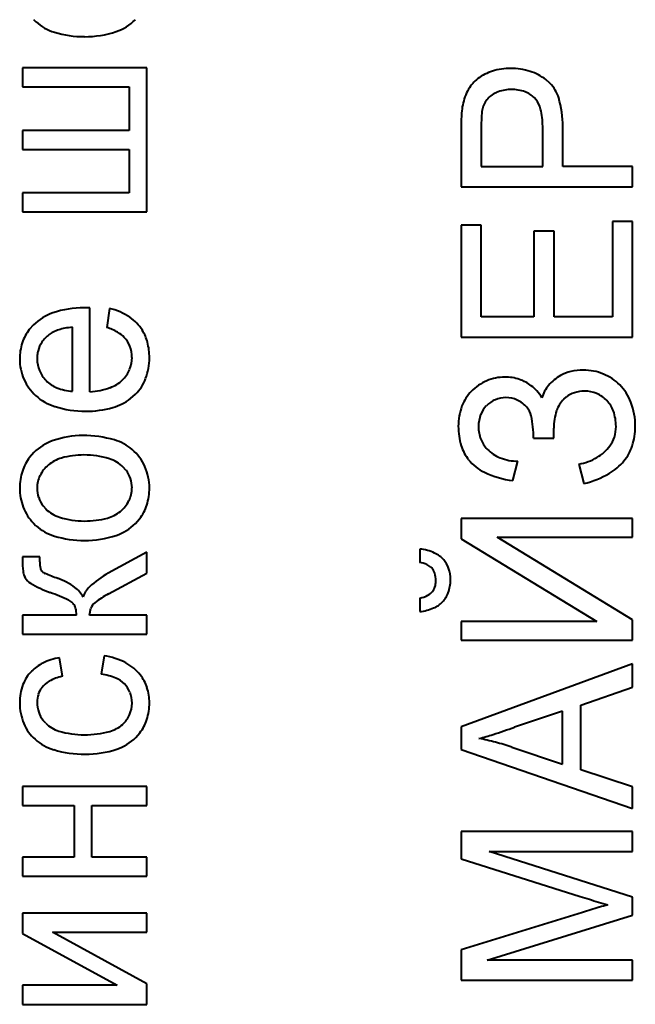
# Model space of a CAD drawing. Units: millimetres. Extents: x -697 to 9044, y -4264 to 3660.
# Drawn here: x 6912 to 6920, y -535 to -522 of the extents above; entities that cross this region are included whole.
import ezdxf

# ---------------------------------------------------------------- set-up
doc = ezdxf.new("R2010")
doc.units = ezdxf.units.MM
doc.linetypes.add('K5LT_BASIC', pattern=[0])
doc.layers.add('Системный слой', color=7, linetype='Continuous')

msp = doc.modelspace()

# ---------------------------------------------------------------- linework, layer by layer
at = {"layer": 'Системный слой', "color": 150, "linetype": 'K5LT_BASIC', "lineweight": 40, "true_color": 0x0080ff}
for p, q in [((6911.716, -521.566), (6911.751, -521.6)), ((6911.563, -522.238), (6911.563, -522.501)), ((6913.285, -522.238), (6911.563, -522.238)), ((6913.285, -524.233), (6913.285, -522.238)), ((6911.563, -522.501), (6913.044, -522.501)), ((6913.044, -522.501), (6913.044, -523.104)), ((6918.873, -522.449), (6918.816, -522.4)), ((6918.68, -522.678), (6918.654, -522.649)), ((6917.921, -523.052), (6917.921, -523.603)), ((6918.772, -523.603), (6918.772, -523.046)), ((6919.051, -523.603), (6919.051, -523.051)), ((6913.044, -523.104), (6911.563, -523.104)), ((6911.563, -523.104), (6911.563, -523.367)), ((6917.641, -523.076), (6917.641, -523.887)), ((6911.563, -523.367), (6913.044, -523.367)), ((6913.044, -523.367), (6913.044, -523.97)), ((6917.921, -523.603), (6918.772, -523.603)), ((6920.017, -523.603), (6919.051, -523.603)), ((6920.017, -523.887), (6920.017, -523.603)), ((6913.044, -523.97), (6911.563, -523.97)), ((6911.563, -523.97), (6911.563, -524.233)), ((6917.641, -523.887), (6920.017, -523.887)), ((6911.563, -524.233), (6913.285, -524.233)), ((6917.921, -524.416), (6917.641, -524.416)), ((6917.641, -524.416), (6917.641, -525.967)), ((6917.921, -525.683), (6917.921, -524.416)), ((6919.738, -524.367), (6919.738, -525.683)), ((6920.017, -524.367), (6919.738, -524.367)), ((6920.017, -525.967), (6920.017, -524.367)), ((6918.931, -524.499), (6918.651, -524.499)), ((6918.651, -524.499), (6918.651, -525.683)), ((6918.931, -525.683), (6918.931, -524.499)), ((6912.423, -525.559), (6912.419, -525.559)), ((6912.432, -525.559), (6912.423, -525.559)), ((6912.443, -525.56), (6912.432, -525.559)), ((6912.456, -525.56), (6912.443, -525.56)), ((6912.474, -525.56), (6912.456, -525.56)), ((6912.491, -525.561), (6912.474, -525.56)), ((6912.497, -525.561), (6912.491, -525.561)), ((6912.497, -526.723), (6912.497, -525.561)), ((6912.77, -525.568), (6912.732, -525.832)), ((6918.651, -525.683), (6917.921, -525.683)), ((6919.738, -525.683), (6918.931, -525.683)), ((6911.715, -525.798), (6911.657, -525.862)), ((6912.256, -526.716), (6912.256, -525.829)), ((6917.641, -525.967), (6920.017, -525.967)), ((6913.061, -526.817), (6913.129, -526.757)), ((6919.064, -526.825), (6919.102, -526.792)), ((6918.924, -527.365), (6918.924, -527.228)), ((6918.645, -527.365), (6918.924, -527.365)), ((6911.722, -527.565), (6911.662, -527.632)), ((6918.359, -527.953), (6918.429, -527.683)), ((6912.998, -527.81), (6912.961, -527.768)), ((6919.274, -527.725), (6919.344, -527.995)), ((6911.85, -528.304), (6911.888, -528.346)), ((6913.128, -528.548), (6913.186, -528.482)), ((6917.641, -528.478), (6917.641, -528.758)), ((6920.017, -528.478), (6917.641, -528.478)), ((6920.017, -528.735), (6920.017, -528.478)), ((6911.716, -528.543), (6911.751, -528.578)), ((6917.641, -528.758), (6919.523, -529.905)), ((6918.14, -528.735), (6920.017, -528.735)), ((6920.017, -529.879), (6918.14, -528.735)), ((6917.069, -528.901), (6917.069, -529.088)), ((6911.806, -529.008), (6911.563, -529.008)), ((6911.563, -529.008), (6911.563, -529.061)), ((6911.805, -529.08), (6911.806, -529.008)), ((6913.285, -528.945), (6912.753, -529.233)), ((6913.285, -529.235), (6913.285, -528.945)), ((6917.223, -529.153), (6917.239, -529.168)), ((6911.589, -529.273), (6911.601, -529.297)), ((6911.839, -529.213), (6911.83, -529.204)), ((6912.756, -529.521), (6913.285, -529.235)), ((6917.069, -529.58), (6917.069, -529.767)), ((6912.261, -529.65), (6912.273, -529.663)), ((6912.491, -529.818), (6912.51, -529.721)), ((6911.563, -529.818), (6911.563, -530.081)), ((6912.313, -529.818), (6911.563, -529.818)), ((6913.285, -529.818), (6912.491, -529.818)), ((6913.285, -530.081), (6913.285, -529.818)), ((6919.523, -529.905), (6917.641, -529.905)), ((6917.641, -529.905), (6917.641, -530.161)), ((6920.017, -530.161), (6920.017, -529.879)), ((6911.563, -530.081), (6913.285, -530.081)), ((6917.641, -530.161), (6920.017, -530.161)), ((6912.116, -530.663), (6912.078, -530.407)), ((6912.694, -530.379), (6912.656, -530.635)), ((6920.017, -530.491), (6917.641, -531.363)), ((6920.017, -530.814), (6920.017, -530.491)), ((6919.299, -531.061), (6920.017, -530.814)), ((6919.299, -531.96), (6919.299, -531.061)), ((6919.045, -531.146), (6918.383, -531.367)), ((6919.045, -531.88), (6919.045, -531.146)), ((6911.886, -531.314), (6911.85, -531.273)), ((6917.641, -531.363), (6917.641, -531.675)), ((6913.134, -531.509), (6913.19, -531.446)), ((6918.344, -531.646), (6919.045, -531.88)), ((6917.641, -531.675), (6920.017, -532.493)), ((6920.017, -532.193), (6919.299, -531.96)), ((6911.563, -532.19), (6911.563, -532.453)), ((6913.285, -532.19), (6911.563, -532.19)), ((6913.285, -532.453), (6913.285, -532.19)), ((6920.017, -532.493), (6920.017, -532.193)), ((6911.563, -532.453), (6912.281, -532.453)), ((6912.281, -532.453), (6912.281, -533.166)), ((6912.523, -533.166), (6912.523, -532.453)), ((6912.523, -532.453), (6913.285, -532.453)), ((6920.017, -532.814), (6917.641, -532.814)), ((6917.641, -532.814), (6917.641, -533.19)), ((6920.017, -533.091), (6920.017, -532.814)), ((6920.017, -533.721), (6918.029, -533.091)), ((6918.029, -533.091), (6920.017, -533.091)), ((6912.281, -533.166), (6911.563, -533.166)), ((6911.563, -533.166), (6911.563, -533.429)), ((6913.285, -533.166), (6912.523, -533.166)), ((6913.285, -533.429), (6913.285, -533.166)), ((6917.641, -533.19), (6919.293, -533.712)), ((6911.563, -533.429), (6913.285, -533.429)), ((6920.017, -533.971), (6920.017, -533.721)), ((6911.563, -533.945), (6911.563, -534.227)), ((6913.285, -533.945), (6911.563, -533.945)), ((6913.285, -534.208), (6913.285, -533.945)), ((6919.322, -533.933), (6917.641, -534.45)), ((6918.003, -534.594), (6920.017, -533.971)), ((6911.563, -534.227), (6912.876, -534.942)), ((6911.98, -534.208), (6913.285, -534.208)), ((6913.285, -534.92), (6911.98, -534.208)), ((6917.641, -534.45), (6917.641, -534.871)), ((6920.017, -534.594), (6918.003, -534.594)), ((6920.017, -534.871), (6920.017, -534.594)), ((6913.285, -535.206), (6913.285, -534.92)), ((6917.641, -534.871), (6920.017, -534.871)), ((6911.563, -534.942), (6911.563, -535.206)), ((6912.876, -534.942), (6911.563, -534.942)), ((6911.563, -535.206), (6913.285, -535.206))]:
    msp.add_line(p, q, dxfattribs=at)
for centre, radius, start, end in [((6912.204, -521.094), 0.679, 228.2075, 253.0036), ((6912.646, -521.085), 0.684, 288.4699, 314.8545), ((6912.424, -520.373), 1.432, 253.0036, 270), ((6912.424, -520.422), 1.384, 270, 288.4699), ((6918.269, -522.915), 0.66, 107.0939, 126.6481), ((6918.328, -523.107), 0.862, 90, 107.0939), ((6918.328, -523.143), 0.898, 72.4473, 90), ((6918.384, -522.967), 0.713, 52.7252, 72.4473), ((6918.168, -522.779), 0.49, 126.6481, 149.8299), ((6918.523, -522.794), 0.491, 16.5204, 44.5751), ((6918.327, -522.871), 0.674, 149.8299, 169.5622), ((6918.245, -522.879), 0.317, 133.609, 148.2849), ((6918.282, -522.918), 0.372, 109.7846, 133.609), ((6918.338, -523.073), 0.537, 90, 109.7846), ((6918.338, -523.103), 0.566, 70.4487, 90), ((6918.413, -522.893), 0.343, 45.2649, 70.4487), ((6918.535, -522.924), 0.889, 168.6232, 176.0249), ((6918.29, -522.887), 0.363, 163.6727, 175.4606), ((6918.241, -522.876), 0.313, 148.2849, 163.0597), ((6918.403, -522.892), 0.35, 14.0573, 37.746), ((6917.654, -523.051), 1.397, 0, 16.5204), ((6920.72, -523.076), 3.079, 176.0249, 180), ((6920.36, -523.052), 2.439, 175.4606, 180), ((6917.788, -523.046), 0.984, 0, 14.0573), ((6912.211, -526.298), 0.704, 108.7078, 134.7618), ((6912.419, -526.914), 1.355, 90, 108.7078), ((6912.56, -526.425), 0.883, 56.2625, 76.2042), ((6912.719, -526.187), 0.596, 31.9417, 56.2625), ((6912.131, -526.231), 0.6, 142.0699, 161.8647), ((6912.143, -526.201), 0.341, 116.5817, 127.886), ((6912.226, -526.367), 0.527, 107.4926, 116.5817), ((6912.271, -526.509), 0.676, 100.3614, 107.4926), ((6912.347, -526.928), 1.102, 94.7779, 100.3614), ((6912.468, -526.627), 0.838, 60.3954, 71.624), ((6912.673, -526.267), 0.423, 44.5793, 60.3954), ((6912.722, -526.185), 0.592, 14.4717, 31.9417), ((6912.239, -526.267), 0.714, 161.8647, 180), ((6912.142, -526.248), 0.374, 145.5585, 165.5898), ((6912.217, -526.3), 0.466, 127.6278, 145.5585), ((6912.722, -526.219), 0.354, 21.1572, 44.5793), ((6912.462, -526.252), 0.861, 0, 14.4717), ((6912.174, -526.256), 0.407, 165.5898, 173.0815), ((6912.648, -526.247), 0.433, 0, 21.1572), ((6912.234, -526.267), 0.709, 180, 203.5265), ((6912.243, -526.265), 0.477, 173.0815, 180), ((6912.203, -526.265), 0.437, 180, 202.2551), ((6912.646, -526.247), 0.436, 337.0867, 0), ((6912.515, -526.252), 0.808, 339.0212, 0), ((6912.186, -526.271), 0.418, 202.2551, 224.9964), ((6912.651, -526.25), 0.43, 314.0216, 337.0867), ((6919.295, -526.996), 0.569, 103.4257, 118.8142), ((6919.336, -527.169), 0.746, 90, 103.4257), ((6919.336, -527.159), 0.736, 67.9285, 90), ((6912.182, -526.289), 0.652, 203.5265, 228.0744), ((6912.213, -526.245), 0.456, 224.9964, 247.8427), ((6912.613, -526.211), 0.484, 289.9175, 314.0216), ((6912.692, -526.32), 0.619, 315.0024, 339.0212), ((6918.26, -527.188), 0.671, 113.0107, 135.4364), ((6918.247, -527.158), 0.638, 90, 113.0107), ((6918.247, -527.173), 0.654, 71.8687, 90), ((6918.286, -527.056), 0.53, 51.7133, 71.8687), ((6919.306, -527.017), 0.592, 118.8142, 139.7481), ((6919.356, -527.11), 0.683, 45.0119, 67.9285), ((6912.296, -526.04), 0.677, 247.8427, 266.5558), ((6912.446, -525.749), 0.975, 272.9955, 289.9175), ((6918.188, -527.117), 0.57, 135.4364, 159.703), ((6918.251, -527.1), 0.586, 41.5448, 51.7133), ((6918.125, -527.211), 0.754, 32.5841, 41.5448), ((6919.226, -526.949), 0.487, 139.7481, 162.8594), ((6919.317, -527.072), 0.353, 107.4905, 127.6341), ((6919.352, -527.181), 0.467, 90, 107.4905), ((6919.352, -527.142), 0.428, 66.9021, 90), ((6919.359, -527.107), 0.679, 20.5504, 45.0119), ((6912.233, -526.232), 0.729, 228.0744, 252.5078), ((6912.616, -526.238), 0.731, 285.7893, 307.5605), ((6918.269, -527.197), 0.394, 112.6572, 134.8663), ((6918.263, -527.183), 0.379, 90, 112.6572), ((6918.263, -527.175), 0.372, 65.115, 90), ((6918.251, -527.201), 0.4, 41.1395, 65.115), ((6919.36, -527.12), 0.417, 135.1263, 160.8582), ((6919.348, -527.149), 0.436, 44.0293, 66.9021), ((6919.372, -527.126), 0.403, 19.5388, 44.0293), ((6919.098, -527.204), 0.957, 0, 20.5504), ((6912.439, -525.581), 1.412, 252.5078, 270), ((6912.439, -525.611), 1.382, 270, 285.7893), ((6918.414, -527.201), 0.811, 159.703, 180), ((6918.228, -527.156), 0.337, 134.8663, 159.4287), ((6918.352, -527.113), 0.266, 12.2439, 41.1395), ((6919.672, -527.228), 0.748, 160.8582, 180), ((6919.158, -527.202), 0.63, 0, 19.5388), ((6918.36, -527.206), 0.478, 159.4287, 180), ((6917.191, -527.365), 1.454, 0, 12.2439), ((6918.515, -527.201), 0.912, 180, 197.1414), ((6918.364, -527.206), 0.482, 180, 201.2047), ((6919.294, -527.202), 0.494, 342.4746, 0), ((6919.191, -527.204), 0.864, 341.7971, 0), ((6912.222, -528.069), 0.71, 109.2303, 134.8316), ((6912.4, -528.578), 1.249, 90, 109.2303), ((6912.4, -528.926), 1.597, 74.1124, 90), ((6912.658, -528.018), 0.653, 49.1511, 74.1124), ((6918.301, -527.23), 0.414, 201.2047, 224.0957), ((6919.382, -527.23), 0.402, 323.0265, 342.4746), ((6912.645, -528.033), 0.673, 24.0951, 49.1511), ((6918.207, -527.296), 0.589, 197.1414, 218.5141), ((6918.366, -527.168), 0.504, 224.0957, 248.7751), ((6919.212, -527.102), 0.615, 300.4877, 323.0265), ((6919.399, -527.273), 0.645, 320.6994, 341.7971), ((6912.155, -528.014), 0.623, 142.1662, 162.0033), ((6912.237, -528.116), 0.493, 105.6438, 129.6086), ((6912.414, -528.746), 1.148, 90, 105.6438), ((6912.414, -528.798), 1.2, 72.8069, 90), ((6912.628, -528.104), 0.473, 45.2539, 72.8069), ((6918.229, -527.278), 0.619, 218.5141, 244.6742), ((6918.429, -527.005), 0.679, 248.7751, 270), ((6919.139, -526.978), 0.759, 280.2276, 300.4877), ((6919.335, -527.22), 0.728, 299.4691, 320.6994), ((6912.281, -528.055), 0.756, 162.0033, 180), ((6912.208, -528.081), 0.447, 129.6086, 153.9075), ((6912.697, -528.047), 0.383, 18.7514, 38.1417), ((6912.596, -528.055), 0.727, 0, 24.0951), ((6912.155, -528.055), 0.389, 153.9075, 180), ((6912.672, -528.055), 0.41, 0, 18.7514), ((6918.535, -526.633), 1.332, 244.6742, 262.4175), ((6918.987, -526.604), 1.436, 284.3978, 299.4691), ((6912.26, -528.055), 0.735, 180, 201.3737), ((6912.185, -528.055), 0.419, 180, 198.6633), ((6912.685, -528.055), 0.396, 333.6372, 0), ((6912.543, -528.055), 0.78, 342.2483, 0), ((6912.154, -528.066), 0.385, 198.6633, 218.1221), ((6912.641, -528.033), 0.445, 308.7962, 333.6372), ((6912.206, -528.076), 0.677, 201.3737, 223.6513), ((6912.219, -528.011), 0.471, 225.266, 252.6304), ((6912.699, -528.105), 0.617, 322.2641, 342.2483), ((6912.423, -527.358), 1.155, 252.6304, 270), ((6912.423, -527.28), 1.233, 270, 284.93), ((6912.615, -528.001), 0.487, 284.93, 308.7962), ((6912.204, -528.072), 0.679, 228.2075, 253.0036), ((6912.646, -528.063), 0.684, 288.4699, 314.8545), ((6912.424, -527.351), 1.432, 253.0036, 270), ((6912.424, -527.399), 1.384, 270, 288.4699), ((6916.999, -529.565), 0.668, 65.7065, 83.9846), ((6917.121, -529.296), 0.372, 41.1356, 65.7065), ((6917.14, -529.279), 0.347, 18.7198, 41.1356), ((6912.773, -529.061), 1.21, 180, 186.9504), ((6912.228, -529.08), 0.424, 180, 191.8029), ((6911.902, -529.149), 0.0908, 191.8029, 217.4791), ((6916.994, -529.522), 0.441, 67.2328, 80.1979), ((6917.082, -529.312), 0.213, 48.5438, 67.2328), ((6917.108, -529.284), 0.175, 16.7889, 41.4347), ((6916.999, -529.327), 0.496, 0, 18.7198), ((6911.826, -529.176), 0.256, 186.9504, 202.0963), ((6911.783, -529.194), 0.209, 209.6834, 239.1951), ((6911.941, -529.093), 0.158, 229.5049, 246.3766), ((6912.904, -526.891), 2.56, 246.3766, 250.5481), ((6911.748, -530.164), 0.91, 53.5474, 70.5623), ((6913.354, -530.325), 1.246, 118.8253, 133.8241), ((6916.918, -529.342), 0.374, 0, 16.7889), ((6916.971, -529.327), 0.524, 340.0166, 0), ((6912.52, -527.957), 1.649, 239.1951, 249.6054), ((6912.053, -529.752), 0.398, 27.6814, 53.5474), ((6912.713, -529.657), 0.321, 133.8241, 163.6222), ((6917.099, -529.372), 0.188, 321.585, 342.9332), ((6916.999, -529.342), 0.293, 342.9332, 0), ((6910.726, -532.775), 3.492, 64.9722, 69.5675), ((6913.268, -530.507), 1.11, 117.46, 129.0789), ((6916.999, -529.184), 0.402, 280.0831, 297.1054), ((6917.093, -529.367), 0.196, 297.1054, 321.585), ((6917.129, -529.384), 0.356, 315.7064, 340.0166), ((6912.112, -529.807), 0.217, 46.4512, 64.9722), ((6912.157, -529.755), 0.148, 14.5451, 38.5917), ((6911.913, -529.818), 0.4, 0, 14.5451), ((6912.696, -529.802), 0.203, 129.0789, 156.4924), ((6916.997, -529.098), 0.673, 276.1445, 293.0815), ((6917.112, -529.368), 0.379, 293.0815, 315.7064), ((6912.227, -531.273), 0.88, 99.7831, 115.6931), ((6912.56, -531.304), 0.935, 62.125, 81.7588), ((6912.091, -530.989), 0.564, 115.6931, 135.5904), ((6912.707, -531.026), 0.62, 37.9464, 62.125), ((6912.062, -530.962), 0.525, 135.5904, 159.5902), ((6912.251, -531.297), 0.648, 102.0133, 119.1433), ((6912.553, -531.427), 0.798, 67.4785, 82.5775), ((6912.72, -531.023), 0.362, 44.9679, 67.4785), ((6912.743, -530.998), 0.575, 18.1721, 37.9464), ((6912.248, -531.031), 0.723, 159.5902, 180), ((6912.076, -531.007), 0.308, 143.0476, 162.1521), ((6912.098, -531.024), 0.335, 119.1433, 143.0476), ((6912.728, -531.015), 0.35, 21.7651, 44.9679), ((6912.643, -531.031), 0.68, 0, 18.1721), ((6912.119, -531.021), 0.352, 162.1521, 180), ((6912.685, -531.033), 0.397, 0, 21.7651), ((6912.261, -531.031), 0.736, 180, 202.9806), ((6912.209, -531.021), 0.442, 180, 198.2369), ((6912.675, -531.033), 0.407, 336.3182, 0), ((6912.563, -531.031), 0.76, 342.2783, 0), ((6912.146, -531.041), 0.376, 198.2369, 218.0367), ((6912.691, -531.04), 0.389, 312.0754, 336.3182), ((6912.147, -531.079), 0.613, 202.9806, 228.2067), ((6912.193, -531.003), 0.437, 225.339, 253.4387), ((6912.658, -531.003), 0.439, 285.2795, 312.0754), ((6912.719, -531.081), 0.596, 322.2506, 342.2783), ((6915.334, -522.851), 9.046, 287.6942, 289.7002), ((6912.422, -530.231), 1.242, 253.4387, 270), ((6912.422, -530.141), 1.332, 270, 285.2795), ((6912.655, -531.027), 0.68, 288.3865, 314.822), ((6916.958, -527.941), 3.703, 284.5587, 287.6942), ((6912.191, -531.03), 0.678, 228.2067, 253.2827), ((6917.291, -534.678), 3.21, 75.0757, 79.2705), ((6917.278, -534.728), 3.262, 70.9142, 75.0757), ((6912.431, -530.232), 1.511, 253.2827, 270), ((6912.431, -530.351), 1.392, 270, 288.3865), ((6928.836, -503.314), 31.861, 252.5714, 253.0444), ((6921.984, -525.787), 8.367, 253.0444, 253.9675), ((6921.965, -541.972), 8.46, 105.7141, 106.534), ((6929.459, -567.219), 34.796, 106.534, 106.9383)]:
    msp.add_arc(centre, radius, start, end, dxfattribs=at)

doc.saveas('drawing.dxf')
